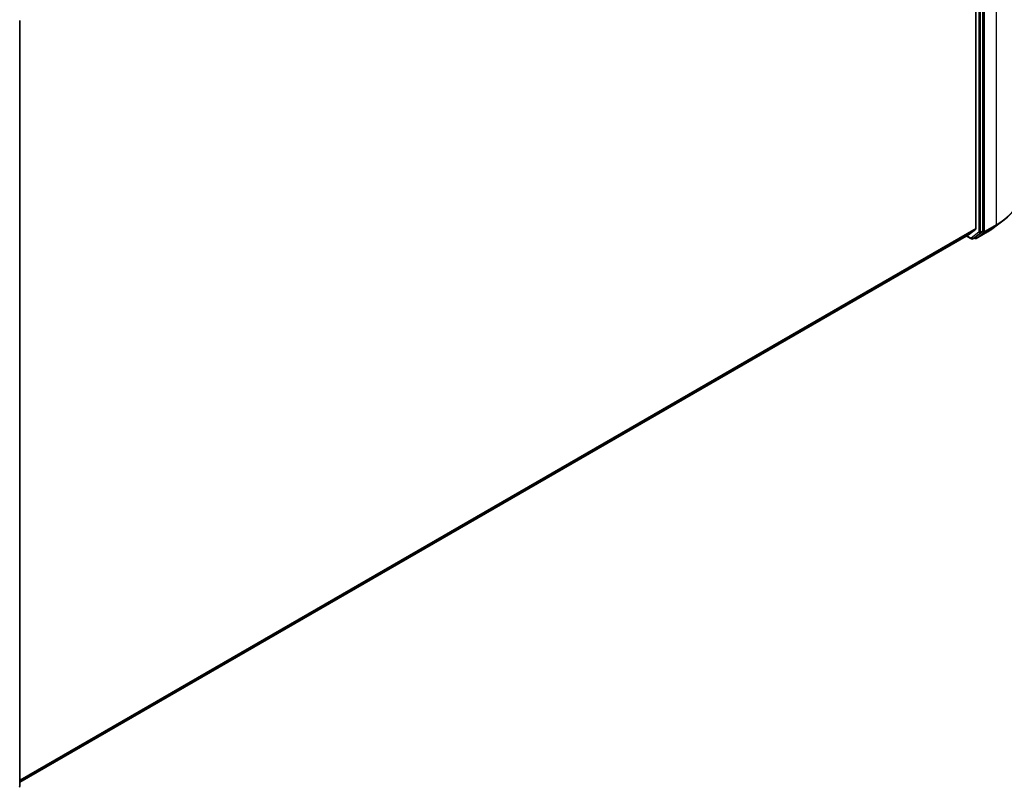
# Model space of a CAD drawing. Units: millimetres. Extents: x 36 to 7525, y 20 to 1425.
# Drawn here: x 411 to 504, y 375 to 448 of the extents above; entities that cross this region are included whole.
import ezdxf

# ---------------------------------------------------------------- set-up
doc = ezdxf.new("R2010")
doc.units = ezdxf.units.MM
doc.header["$LTSCALE"] = 2.5
doc.layers.add('Visible (ISO)', color=7, linetype='Continuous', lineweight=35)
doc.layers.add('Visible Narrow (ISO)', color=7, linetype='Continuous', lineweight=25)

msp = doc.modelspace()

# ---------------------------------------------------------------- linework, layer by layer
at = {"layer": 'Visible (ISO)'}
for p, q in [((501.7135, 500.5496), (501.7135, 427.9893)), ((502.3617, 427.7551), (502.3617, 500.7157)), ((410.6807, 447.8136), (410.6807, 374.8529)), ((503.5189, 428.1424), (504.3985, 428.8196)), ((501.0035, 427.3784), (501.693, 427.9358)), ((501.6107, 427.1292), (502.3407, 427.7012)), ((501.7351, 427.0512), (502.8252, 427.6806)), ((410.6807, 375.2299), (500.9981, 427.3747)), ((500.8177, 427.2706), (501.2746, 427.0068)), ((501.3996, 427.0068), (501.6058, 427.1259)), ((501.6101, 427.0512), (501.5433, 427.0898))]:
    msp.add_line(p, q, dxfattribs=at)
for centre, start, end in [((501.3371, 427.1151), 240, 300), ((501.6726, 427.1595), 240, 300), ((410.5557, 374.8529), 308.080361, 0)]:
    msp.add_arc(centre, 0.125, start, end, dxfattribs=at)
for centre, start_param, end_param in [((501.6251, 428.0403), 0.0906599, 0.7853982), ((502.2733, 427.8062), 0.0817844, 0.7853982), ((500.9356, 427.483), 0, 0.0906599), ((501.5433, 427.2341), 0, 0.0817844)]:
    msp.add_ellipse(centre, major_axis=(0.0625, -0.1083), ratio=0.5773503, start_param=start_param, end_param=end_param, dxfattribs=at)
for points, knots in [([(506.1304, 431.8342), (506.1304, 431.6164), (506.1061, 431.3987), (506.0095, 430.9677), (505.9372, 430.7544), (505.7466, 430.3363), (505.6282, 430.1314), (505.348, 429.7333), (505.1861, 429.5402), (504.8218, 429.1683), (504.6194, 428.9897), (504.3985, 428.8196)], [2.35619449, 2.35619449, 2.35619449, 2.35619449, 2.48488706, 2.48488706, 2.61357963, 2.61357963, 2.7422722, 2.7422722, 2.87096477, 2.87096477, 2.99965734, 2.99965734, 2.99965734, 2.99965734]), ([(502.8252, 427.6806), (502.8751, 427.7094), (502.9242, 427.7386), (503.0211, 427.7978), (503.0689, 427.8278), (503.1629, 427.8887), (503.2092, 427.9195), (503.3003, 427.9819), (503.3451, 428.0135), (503.4331, 428.0774), (503.4764, 428.1097), (503.5189, 428.1424)], [3.14159265, 3.14159265, 3.14159265, 3.14159265, 3.16997972, 3.16997972, 3.19836678, 3.19836678, 3.22675384, 3.22675384, 3.25514091, 3.25514091, 3.28352797, 3.28352797, 3.28352797, 3.28352797])]:
    msp.add_open_spline(points, degree=3, knots=knots, dxfattribs=at)
at = {"layer": 'Visible Narrow (ISO)'}
for p, q in [((501.9787, 500.5967), (501.9787, 427.6361)), ((502.1555, 427.6361), (502.1555, 500.5967)), ((502.5385, 427.7177), (502.5385, 500.7532)), ((503.6286, 501.3826), (503.6286, 428.347)), ((501.7135, 427.9893), (410.6807, 375.4315)), ((410.6807, 375.3898), (501.693, 427.9358)), ((501.9787, 427.6361), (501.2487, 427.064)), ((501.4045, 427.0101), (502.1345, 427.5821)), ((502.8301, 427.6839), (501.74, 427.0545)), ((501.74, 427.0545), (502.5175, 427.6637)), ((502.1345, 427.5821), (502.3407, 427.7012)), ((502.3617, 427.7551), (502.1555, 427.6361)), ((502.3617, 427.7177), (502.3407, 427.7012)), ((502.3617, 427.7551), (502.3617, 427.7177)), ((502.5175, 427.6637), (503.6076, 428.2931)), ((503.6286, 428.347), (502.5385, 427.7177)), ((502.8301, 427.6839), (503.6076, 428.2931)), ((501.0035, 427.3784), (410.6807, 375.2305)), ((501.2487, 427.064), (500.8543, 427.2917)), ((501.6107, 427.1292), (501.4045, 427.0101)), ((501.5842, 427.1085), (501.5799, 427.1109)), ((501.6107, 427.1292), (501.5842, 427.1085))]:
    msp.add_line(p, q, dxfattribs=at)
for centre, major_axis, ratio, start_param, end_param in [((497.5887, 431.8342), (8.5417, 0), 0.5773503, 5.4977871, 6.2831853), ((497.5887, 431.7681), (8.512, 0), 0.5773503, 5.4977871, 5.6397225), ((502.0671, 427.6871), (0.125, 0), 0.5773503, 3.9269908, 5.4977871), ((502.0671, 427.6871), (0.0771, -0.0984), 0.8137675, 4.5973672, 6.1681636), ((502.0671, 427.6871), (0.0625, -0.1083), 0.5773503, 0.0817844, 0.7853982), ((502.4501, 427.7687), (0.125, 0), 0.5773503, 3.9269908, 5.4977871), ((502.4501, 427.7687), (0.0771, -0.0984), 0.8137675, 4.5973672, 6.1681636), ((502.4501, 427.7687), (0.0625, -0.1083), 0.5773503, 0.0817844, 0.7853982), ((502.7627, 427.7889), (0.0625, -0.1083), 0.5773503, 0, 0.0817844), ((497.5887, 430.71), (-7.4124, 0), 0.5773503, 2.3561945, 2.4981298), ((503.5402, 428.3981), (0.0625, -0.1083), 0.5773503, 0.0817844, 0.7853982), ((501.3371, 427.1151), (-0.0625, -0.1083), 0.5773503, 5.4977871, 6.2831853), ((501.3371, 427.1151), (0.0771, -0.0984), 0.8137675, 4.5973672, 6.1681636), ((501.3371, 427.1151), (0.0625, -0.1083), 0.5773503, 0, 0.0817844), ((501.6726, 427.1595), (0.0771, -0.0984), 0.8137675, 4.5973672, 6.1681636), ((501.6726, 427.1595), (-0.0625, -0.1083), 0.5773503, 5.4977871, 6.2831853), ((501.6726, 427.1595), (0.0625, -0.1083), 0.5773503, 0, 0.0817844), ((410.5557, 374.8529), (0.125, 0), 0.5773503, 5.4977871, 6.2831853)]:
    msp.add_ellipse(centre, major_axis=major_axis, ratio=ratio, start_param=start_param, end_param=end_param, dxfattribs=at)

doc.saveas('drawing.dxf')
